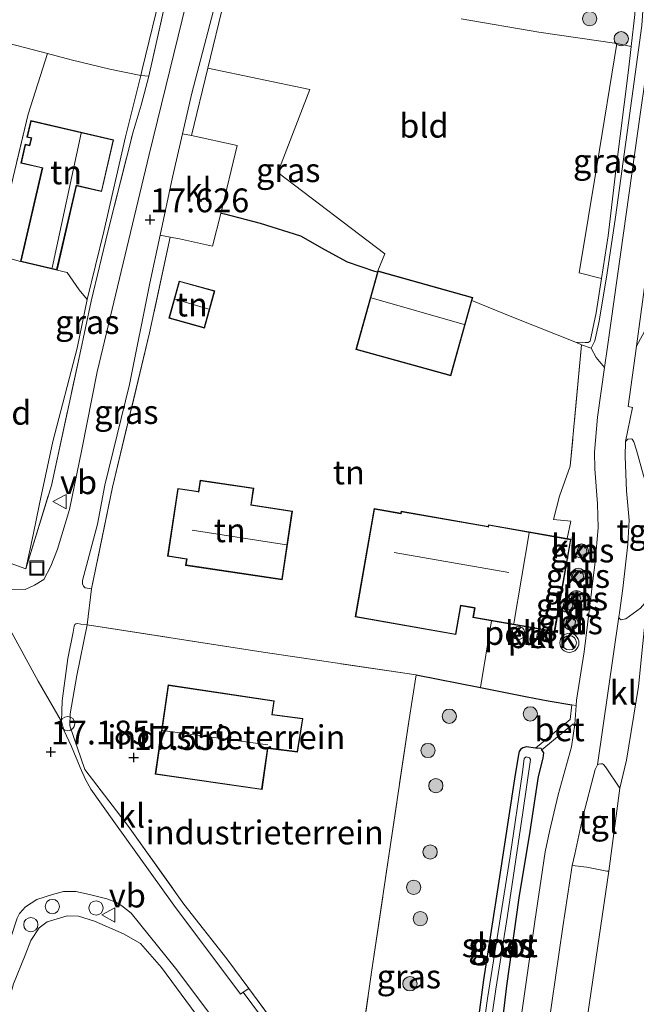
# Model space of a CAD drawing. Units: metres. Extents: x 201044 to 210010, y 381249 to 387500.
# Drawn here: x 209236 to 209300, y 381824 to 381927 of the extents above; entities that cross this region are included whole.
import ezdxf
from ezdxf.enums import TextEntityAlignment as Align

# ---------------------------------------------------------------- set-up
doc = ezdxf.new("R2010")
doc.units = ezdxf.units.M
doc.linetypes.add('IE-TERREINAFSCHEIDING', pattern=[10, 8, -2])
doc.layers.get('0').update_dxf_attribs({"lineweight": 25})
for name, color, linetype, lineweight in [('B-ME-AL-OVERIG-GV-B6', 7, 'BV-GELEIDERAIL', 18), ('B-ME-AL-OVERIG-S-B1', 7, 'Continuous', 18), ('B-ME-GR-BOOM-S-B1', 93, 'Continuous', 18), ('B-ME-GR-STRUIKEN-GV-B6', 93, 'Continuous', 18), ('B-ME-GW-HOOGTEPUNT-S-B1', 10, 'Continuous', 25), ('B-ME-GW-INSTEEKWATERGANG-L-B1', 10, 'Continuous', 25), ('B-ME-GW-KRUINLIJN-L-B1', 93, 'Continuous', 18), ('B-ME-GW-TEENLIJN-L-B1', 93, 'Continuous', 18), ('B-ME-IE-GRASLAND-GV-B6', 93, 'Continuous', 18), ('B-ME-IE-GRONDWERKLIJN-GROND_INGERICHT-GV-B6', 253, 'Continuous', 18), ('B-ME-IE-INRICHTINGSELEMENT-S-B1', 253, 'Continuous', 18), ('B-ME-IE-TERREINAFSCHEIDING-DOORGANG-L-B1', 8, 'IE-TERREINAFSCHEIDING-KUNSTMATIG-OPEN', 18), ('B-ME-IE-TERREINAFSCHEIDING-HAAG-L-B1', 10, 'Continuous', 25), ('B-ME-IE-TERREINAFSCHEIDING-RASTERHEKWERK-L-B1', 8, 'IE-TERREINAFSCHEIDING', 18), ('B-ME-KG-KADASTRAAL-DAKRAND-L-B1', 13, 'Continuous', 18), ('B-ME-KG-KADASTRAAL-NOKLIJN-L-B1', 13, 'Continuous', 18), ('B-ME-OG-BEBOUWING-GV-B6', 173, 'Continuous', 18), ('B-ME-OG-WATER-GV-B6', 153, 'Continuous', 18), ('B-ME-VH-VERH_SOORT-BETON-OVERIG-GV-B6', 8, 'IE-TERREINAFSCHEIDING-NATUURLIJK-HOUTWAL', 18), ('B-ME-VH-VERH_SOORT-BITUMEN-GV-B6', 8, 'IE-TERREINAFSCHEIDING-NATUURLIJK-HOUTWAL', 18), ('B-ME-VH-VERH_SOORT-HALF_VERHARDING-GV-B6', 8, 'IE-TERREINAFSCHEIDING-NATUURLIJK-HOUTWAL', 18), ('B-ME-VH-VERH_SOORT-KLINKERS-GV-B6', 8, 'IE-TERREINAFSCHEIDING-NATUURLIJK-HOUTWAL', 18), ('B-ME-VH-VERH_SOORT-TEGELS-GV-B6', 8, 'Continuous', 18), ('B-ME-VW-MEUBILAIR_WEGMEUBILAIR-VERKEERSBORD-S-B1', 8, 'Continuous', 18), ('B-ME-VW-MEUBILAIR_WEGMEUBILAIR-VERKEERSLICHT-S-B1', 13, 'Continuous', 18)]:
    doc.layers.add(name, color=color, linetype=linetype, lineweight=lineweight)
doc.styles.add('NLCS-ISO', font='NLCS-ISO.TTF')
doc.linetypes.add('BV-GELEIDERAIL', pattern='A,10,-3,[108,NLCS.SHX,S=1,R=0,X=0,Y=0],-3', length=16)
doc.linetypes.add('IE-TERREINAFSCHEIDING-KUNSTMATIG-OPEN', pattern='A,7,-1.5,[67,NLCS.SHX,S=0.75,R=0,X=0,Y=0],-1.5', length=10)
doc.linetypes.add('IE-TERREINAFSCHEIDING-NATUURLIJK-HOUTWAL', pattern='A,7,-1.5,[67,NLCS.SHX,S=0.75,R=45,X=0,Y=0],-1.5,7,-1.5,[70,NLCS.SHX,S=0.75,R=0,X=0,Y=0],-1.5', length=20)

# ---------------------------------------------------------------- blocks, each defined once
blk = doc.blocks.new('dtb')
blk.add_circle((0, 0), 0.75)
blk = doc.blocks.new('put')
for p, q in [((0.75, 0.75), (-0.75, 0.75)), ((-0.75, 0.75), (-0.75, -0.75)), ((0.75, -0.75), (0.75, 0.75)), ((-0.75, -0.75), (0.75, -0.75))]:
    blk.add_line(p, q)
blk.add_lwpolyline([(-0.625, 0.625), (0.625, 0.625), (0.625, -0.625), (-0.625, -0.625)], close=True)
blk = doc.blocks.new('verkeersbord')
for p, q in [((0, 0.75), (-0.75, -0.625)), ((0.75, -0.625), (0, 0.75)), ((-0.75, -0.625), (0.75, -0.625))]:
    blk.add_line(p, q)
blk = doc.blocks.new('verkeerslicht')
for radius in [1, 0.75]:
    blk.add_circle((0, 0), radius)
blk = doc.blocks.new('boom')
blk.add_hatch(color=256).paths.add_polyline_path([(-0.75, 0, 1), (0.75, 0, 1)])
blk.add_circle((0, 0), 0.75)
blk = doc.blocks.new('hoogtepunt')
for p, q in [((-0.5, 0), (0.5, 0)), ((0, 0.5), (0, -0.5))]:
    blk.add_line(p, q)

msp = doc.modelspace()

# ---------------------------------------------------------------- linework, layer by layer
at = {"layer": 'B-ME-AL-OVERIG-GV-B6'}
for points in [[(209287.38, 381863.37, 18.34), (209287.53, 381863.61, 18.34), (209287.8, 381863.77, 18.34), (209288.13, 381863.79, 18.34), (209288.42, 381863.67, 18.34), (209288.59, 381863.48, 18.34), (209288.69, 381863.2, 18.34), (209288.65, 381862.87, 18.34), (209288.46, 381862.61, 18.34), (209288.2, 381862.47, 18.34), (209287.93, 381862.45, 18.34), (209287.64, 381862.55, 18.34), (209287.42, 381862.79, 18.34), (209287.33, 381863.1, 18.34), (209287.38, 381863.37, 18.34)], [(209289.97, 381862.95, 18.39), (209290.08, 381863.14, 18.4), (209290.29, 381863.28, 18.41), (209290.54, 381863.31, 18.42), (209290.76, 381863.22, 18.42), (209290.91, 381863.08, 18.42), (209290.99, 381862.87, 18.41), (209290.97, 381862.61, 18.4), (209290.83, 381862.4, 18.39), (209290.64, 381862.29, 18.38), (209290.44, 381862.26, 18.38), (209290.21, 381862.33, 18.37), (209290.02, 381862.51, 18.37), (209289.95, 381862.74, 18.38), (209289.97, 381862.95, 18.39)]]:
    msp.add_polyline3d(points, dxfattribs=at)
at = {"layer": 'B-ME-GR-STRUIKEN-GV-B6'}
msp.add_polyline3d([(209300.23, 381927.98, 18.17), (209299.85, 381924.63, 18.14), (209298.34, 381924.92, 18.09), (209290.14, 381926.11, 18.08), (209282.01, 381927.53, 18.06)], dxfattribs=at)
at = {"layer": 'B-ME-GW-INSTEEKWATERGANG-L-B1'}
msp.add_polyline3d([(209285.98, 381819.36, 18.43), (209286.78, 381826.13, 18.36), (209288.07, 381835.36, 18.39), (209289.24, 381842.32, 18.44), (209290.12, 381848.07, 18.42), (209290.61, 381849.99, 18.41), (209290.66, 381850.56, 18.38), (209290.45, 381850.88, 18.33), (209290.38, 381851, 18.34), (209289.79, 381851.06, 18.29), (209288.84, 381851.17, 18.22), (209288.48, 381851.08, 18.2), (209288.21, 381850.9, 18.2), (209288.08, 381850.71, 18.19), (209288, 381850.38, 18.2), (209287.61, 381847.82, 18.19), (209285.94, 381837.11, 18.21), (209284.35, 381826.76, 18.22), (209283.49, 381820.46, 18.24)], dxfattribs=at)
at = {"layer": 'B-ME-GW-KRUINLIJN-L-B1'}
msp.add_polyline3d([(209294.1, 381893.59, 18.13), (209294.63, 381893.35, 18.35), (209295.64, 381892.98, 18.42), (209296.01, 381893.75, 18.42), (209296.48, 381895.82, 18.41), (209297.32, 381900.88, 18.46), (209298.18, 381906.73, 18.45), (209299.57, 381916.62, 18.46), (209300.94, 381926.82, 18.44), (209301.39, 381932.92, 18.44), (209301.69, 381937.04, 18.46), (209302.59, 381941.97, 18.45), (209304.16, 381950.04, 18.49), (209305.04, 381957.96, 18.5), (209305.69, 381965.66, 18.54), (209306.2, 381968.14, 18.52), (209307.3, 381971.47, 18.51), (209308.33, 381976.29, 18.56), (209309.32, 381981.71, 18.56), (209308.91, 381983.05, 18.33)], dxfattribs=at)
at = {"layer": 'B-ME-GW-TEENLIJN-L-B1'}
for points in [[(209296.16, 381896.69, 18.13), (209296.72, 381900.29, 18.04), (209297.41, 381904.78, 18.11), (209298.22, 381911.61, 18.09), (209299.57, 381922.15, 18.14), (209299.85, 381924.63, 18.14), (209300.23, 381927.98, 18.17), (209300.46, 381933.23, 18.2), (209300.55, 381936.72, 18.18), (209301.3, 381939.98, 18.24), (209301.91, 381942.45, 18.25), (209302.42, 381944.65, 18.2), (209303.07, 381949.36, 18.31), (209303.91, 381955.63, 18.26), (209304.59, 381962.46, 18.27), (209305.19, 381967.41, 18.26)], [(209236.31, 381869.85, 16.97), (209237.07, 381873.4, 16.93), (209237.74, 381876.68, 16.94), (209239.16, 381883.2, 16.89), (209241.7, 381892.98, 16.94), (209242.75, 381898.09, 17.01), (209244.5, 381905.21, 17.04), (209246.79, 381915.14, 17.15), (209248.4, 381921.59, 17.35), (209248.54, 381922.2, 17.3), (209251.04, 381932.54, 17.64)], [(209296.16, 381896.69, 18.13), (209295.55, 381893.72, 18.13), (209295.33, 381893.57, 18.12), (209295, 381893.58, 18.12), (209294.69, 381893.61, 18.11), (209294.1, 381893.59, 18.13)]]:
    msp.add_polyline3d(points, dxfattribs=at)
at = {"layer": 'B-ME-IE-GRASLAND-GV-B6'}
for points in [[(209255.76, 381939.85, 17.95), (209249.25, 381913.28, 17.64), (209243.8, 381890.5, 17.36), (209242.21, 381882.35, 17.37), (209240.9, 381876.06, 17.33), (209239.64, 381871.91, 17.15), (209238.95, 381870.12, 17.12), (209238.19, 381868.74, 17.05), (209237.24, 381868.13, 17), (209236.24, 381867.69, 16.96), (209234.32, 381867.66, 16.89)], [(209258.83, 381936.49, 18.14), (209255.4, 381922.35, 18), (209253.71, 381915.27, 18.02), (209252.76, 381915.47, 17.84), (209253.75, 381919.74, 17.82), (209257.31, 381933.34, 18.04)], [(209302.76, 381931.32, 18.5), (209301.71, 381924.03, 18.5), (209300.83, 381917.73, 18.52), (209298.72, 381902.82, 18.5), (209297.35, 381893.13, 18.49), (209297.05, 381890.97, 18.46), (209296.17, 381892.01, 18.44), (209295.64, 381892.98, 18.42), (209296.01, 381893.75, 18.42), (209296.48, 381895.82, 18.41), (209297.32, 381900.88, 18.46), (209298.18, 381906.73, 18.45), (209299.57, 381916.62, 18.46), (209300.94, 381926.82, 18.44), (209301.39, 381932.92, 18.44)], [(209301.39, 381932.92, 18.44), (209300.94, 381926.82, 18.44), (209299.57, 381916.62, 18.46), (209298.18, 381906.73, 18.45), (209297.32, 381900.88, 18.46), (209296.48, 381895.82, 18.41), (209296.01, 381893.75, 18.42), (209295.64, 381892.98, 18.42)], [(209233.48, 381870.85, 16.9), (209236.31, 381869.85, 16.97), (209239, 381878.57, 17.23), (209241.98, 381892.33, 17.31), (209243.19, 381897.92, 17.39), (209244.92, 381905.2, 17.46), (209247.57, 381915.66, 17.64), (209248.42, 381918.47, 17.72), (209249.22, 381921.5, 17.72), (209251.34, 381930.87, 17.92)], [(209295.64, 381892.98, 18.42), (209294.63, 381893.35, 18.35), (209294.1, 381893.59, 18.13), (209294.69, 381893.61, 18.11), (209295, 381893.58, 18.12), (209295.33, 381893.57, 18.12), (209295.55, 381893.72, 18.13), (209296.16, 381896.69, 18.13), (209296.72, 381900.29, 18.04), (209297.41, 381904.78, 18.11), (209298.22, 381911.61, 18.09), (209299.57, 381922.15, 18.14), (209299.85, 381924.63, 18.14), (209300.23, 381927.98, 18.17)], [(209299.85, 381924.63, 18.14), (209299.57, 381922.15, 18.14), (209298.22, 381911.61, 18.09), (209297.41, 381904.78, 18.11), (209296.72, 381900.29, 18.04), (209294.37, 381900.9, 18.03), (209296.26, 381912.28, 18.03), (209298.34, 381924.92, 18.09), (209299.85, 381924.63, 18.14)], [(209273.24, 381901.09, 18.07), (209273.21, 381900.95, 18.1), (209272.94, 381901.03, 18.1), (209270.06, 381901.99, 18.1), (209267.69, 381903.31, 18.05), (209265.17, 381904.72, 17.99), (209260.94, 381906.06, 17.98), (209257.2, 381907.04, 17.93), (209256.79, 381907.11, 17.93), (209258.5, 381914.24, 17.98), (209253.71, 381915.27, 18.02), (209255.4, 381922.35, 18), (209266.11, 381920.11, 17.87), (209262.76, 381911.39, 17.88), (209273.99, 381902.86, 17.94), (209273.24, 381901.09, 18.07)], [(209249.22, 381921.5, 17.72), (209248.42, 381918.47, 17.72), (209247.57, 381915.66, 17.64), (209244.92, 381905.2, 17.46), (209243.19, 381897.92, 17.39), (209241.98, 381892.33, 17.31), (209239, 381878.57, 17.23), (209236.31, 381869.85, 16.97), (209237.07, 381873.4, 16.93), (209237.74, 381876.68, 16.94), (209239.16, 381883.2, 16.89), (209241.7, 381892.98, 16.94), (209242.75, 381898.09, 17.01), (209244.5, 381905.21, 17.04), (209246.79, 381915.14, 17.15), (209248.4, 381921.59, 17.35), (209249.22, 381921.5, 17.72)], [(209251.47, 381904.63, 17.81), (209249.3, 381894.59, 17.79), (209245.4, 381878.41, 17.72), (209243.22, 381867.75, 17.37), (209242.54, 381867.87, 17.32), (209242.36, 381868.03, 17.33), (209242.25, 381868.29, 17.31), (209242.28, 381868.64, 17.31), (209243.82, 381874.53, 17.42), (209244.6, 381878.63, 17.43), (209247.18, 381889.16, 17.59), (209249.34, 381899.81, 17.7), (209250.41, 381904.83, 17.7), (209251.47, 381904.63, 17.81)], [(209294.3, 381872.07, 18.45), (209294.45, 381872.2, 18.47), (209294.68, 381872.26, 18.5), (209294.91, 381872.2, 18.51), (209295.08, 381872.06, 18.52), (209295.16, 381871.89, 18.52), (209295.17, 381871.67, 18.51), (209295.07, 381871.46, 18.49), (209294.88, 381871.32, 18.47), (209294.68, 381871.27, 18.44), (209294.49, 381871.32, 18.43), (209294.31, 381871.45, 18.42), (209294.2, 381871.66, 18.42), (209294.21, 381871.89, 18.43), (209294.3, 381872.07, 18.45)], [(209293.68, 381869.17, 18.44), (209293.76, 381869.39, 18.44), (209293.95, 381869.59, 18.45), (209294.22, 381869.67, 18.46), (209294.47, 381869.63, 18.47), (209294.66, 381869.51, 18.48), (209294.79, 381869.3, 18.49), (209294.83, 381869.02, 18.5), (209294.72, 381868.77, 18.5), (209294.54, 381868.6, 18.49), (209294.33, 381868.52, 18.49), (209294.07, 381868.55, 18.47), (209293.83, 381868.7, 18.46), (209293.7, 381868.94, 18.45), (209293.68, 381869.17, 18.44)], [(209292.76, 381866.23, 18.45), (209292.88, 381866.39, 18.45), (209293.09, 381866.5, 18.45), (209293.33, 381866.5, 18.46), (209293.53, 381866.4, 18.46), (209293.65, 381866.25, 18.47), (209293.71, 381866.05, 18.47), (209293.66, 381865.82, 18.48), (209293.51, 381865.63, 18.48), (209293.32, 381865.54, 18.48), (209293.13, 381865.54, 18.47), (209292.92, 381865.62, 18.47), (209292.77, 381865.81, 18.46), (209292.72, 381866.03, 18.46), (209292.76, 381866.23, 18.45)], [(209293.57, 381866.79, 18.48), (209293.62, 381866.97, 18.48), (209293.77, 381867.13, 18.49), (209293.98, 381867.21, 18.49), (209294.19, 381867.19, 18.5), (209294.35, 381867.1, 18.5), (209294.47, 381866.93, 18.5), (209294.51, 381866.71, 18.5), (209294.43, 381866.49, 18.5), (209294.29, 381866.35, 18.5), (209294.12, 381866.28, 18.49), (209293.9, 381866.29, 18.49), (209293.71, 381866.41, 18.49), (209293.59, 381866.59, 18.48), (209293.57, 381866.79, 18.48)], [(209293.01, 381864.12, 18.47), (209293.01, 381864.33, 18.47), (209293.1, 381864.54, 18.48), (209293.29, 381864.69, 18.49), (209293.51, 381864.73, 18.5), (209293.7, 381864.69, 18.5), (209293.87, 381864.56, 18.5), (209293.98, 381864.35, 18.5), (209293.97, 381864.11, 18.5), (209293.88, 381863.92, 18.49), (209293.73, 381863.8, 18.49), (209293.51, 381863.74, 18.48), (209293.28, 381863.79, 18.47), (209293.1, 381863.94, 18.47), (209293.01, 381864.12, 18.47)], [(209271.09, 381817.11, 18.21), (209272.6, 381827.54, 18.17), (209276.49, 381853.83, 18.26), (209277.27, 381858.72, 18.29), (209284.02, 381857.4, 18.3)], [(209284.02, 381857.4, 18.3), (209288.94, 381856.44, 18.3), (209291.14, 381856.02, 18.36), (209293.62, 381855.59, 18.46), (209293.42, 381854.05, 18.47), (209289.79, 381851.06, 18.29), (209288.84, 381851.17, 18.22), (209288.48, 381851.08, 18.2), (209288.21, 381850.9, 18.2), (209288.08, 381850.71, 18.19), (209288, 381850.38, 18.2), (209287.61, 381847.82, 18.19), (209285.94, 381837.11, 18.21), (209284.35, 381826.76, 18.22), (209283.49, 381820.46, 18.24)], [(209285.98, 381819.36, 18.43), (209286.78, 381826.13, 18.36), (209288.07, 381835.36, 18.39), (209289.24, 381842.32, 18.44), (209290.12, 381848.07, 18.42), (209290.61, 381849.99, 18.41), (209290.66, 381850.56, 18.38), (209290.45, 381850.88, 18.33), (209293.7, 381853.57, 18.52), (209293.91, 381853.56, 18.53), (209293.59, 381851.18, 18.56), (209292.18, 381846.16, 18.53), (209291.26, 381842.32, 18.53), (209290.83, 381840.16, 18.54), (209289.72, 381832.87, 18.54), (209288.11, 381821.6, 18.53)], [(209283.49, 381820.46, 18.24), (209284.35, 381826.76, 18.22), (209285.94, 381837.11, 18.21), (209287.61, 381847.82, 18.19), (209288, 381850.38, 18.2), (209288.08, 381850.71, 18.19), (209288.21, 381850.9, 18.2), (209288.48, 381851.08, 18.2), (209288.84, 381851.17, 18.22), (209289.79, 381851.06, 18.29)], [(209289.79, 381851.06, 18.29), (209290.38, 381851, 18.34), (209290.45, 381850.88, 18.33), (209290.66, 381850.56, 18.38), (209290.61, 381849.99, 18.41), (209290.12, 381848.07, 18.42), (209289.24, 381842.32, 18.44), (209288.07, 381835.36, 18.39), (209286.78, 381826.13, 18.36), (209285.98, 381819.36, 18.43)], [(209284.95, 381820.95, 17.48), (209285.64, 381825.77, 17.49), (209286.85, 381833.5, 17.49), (209288.48, 381844.3, 17.49), (209289.28, 381849.86, 17.49), (209289.16, 381850.04, 17.49), (209288.83, 381850.12, 17.51), (209288.62, 381849.96, 17.51), (209288.44, 381848.51, 17.49), (209287.13, 381839.72, 17.5), (209284.76, 381824.81, 17.49), (209282.94, 381811.75, 17.48), (209282.99, 381810.92, 17.48), (209283.24, 381810.65, 17.48), (209283.54, 381810.65, 17.48), (209283.69, 381810.77, 17.48), (209284.95, 381820.95, 17.48)], [(209290.76, 381819.04, 18.59), (209292.66, 381832.31, 18.64), (209293.64, 381838.73, 18.62), (209295.17, 381838.57, 18.72), (209297.3, 381838.16, 18.75), (209297.48, 381838.13, 18.75)], [(209297.48, 381838.13, 18.75), (209295.46, 381824.37, 18.75), (209293.71, 381812.13, 18.71)], [(209232.57, 381821.29, 17.84), (209234.77, 381831.28, 17.67), (209235.4, 381833.23, 17.6), (209235.66, 381833.72, 17.6), (209236.29, 381834.41, 17.59), (209237.48, 381835.16, 17.58), (209239.13, 381835.7, 17.58), (209240.28, 381836, 17.59), (209241.57, 381836.02, 17.62), (209243, 381835.71, 17.64), (209244.8, 381835.24, 17.65), (209245.76, 381834.88, 17.68), (209246.38, 381834.52, 17.68), (209247.36, 381833.75, 17.7), (209252.01, 381827.97, 17.81), (209258.13, 381819.83, 17.98)], [(209254.19, 381823.12, 17.84), (209250.57, 381828.03, 17.68), (209248.34, 381830.55, 17.68), (209246.58, 381831.57, 17.67), (209243.51, 381832.91, 17.68), (209241.86, 381833.43, 17.71), (209240.64, 381833.47, 17.68), (209238.56, 381832.85, 17.63), (209237.7, 381832.2, 17.63), (209236.84, 381830.87, 17.62), (209236.24, 381829.34, 17.64), (209235.03, 381826.34, 17.63), (209234.18, 381823.28, 17.65)], [(209269.72, 381811.19, 18.13), (209259.11, 381825.46, 17.9), (209259.7, 381825.86, 17.97), (209267, 381815.99, 18.22)]]:
    msp.add_polyline3d(points, dxfattribs=at)
at = {"layer": 'B-ME-IE-GRONDWERKLIJN-GROND_INGERICHT-GV-B6'}
for points in [[(209269.12, 382006.18, 17.59), (209268.98, 382005.49, 17.51), (209266.9, 381998.13, 17.44), (209263.94, 381986.25, 17.53), (209261.19, 381974.73, 17.64), (209258.24, 381962.23, 17.68), (209256.17, 381953.83, 17.67), (209254.01, 381944.79, 17.66), (209251.04, 381932.54, 17.64), (209248.54, 381922.2, 17.3), (209248.4, 381921.59, 17.35), (209245.12, 381922.25, 17.17), (209241.08, 381923.23, 16.99), (209238.58, 381923.87, 16.8), (209235.24, 381924.74, 16.54)], [(209269.9, 382005.93, 18.04), (209268.19, 381999.3, 17.89), (209263.6, 381981.21, 17.93), (209258.07, 381958.47, 18.01), (209254.75, 381944.65, 18), (209251.9, 381933.09, 17.92), (209251.34, 381930.87, 17.92), (209249.22, 381921.5, 17.72), (209248.4, 381921.59, 17.35), (209248.54, 381922.2, 17.3), (209251.04, 381932.54, 17.64), (209254.01, 381944.79, 17.66), (209256.17, 381953.83, 17.67), (209258.24, 381962.23, 17.68), (209261.19, 381974.73, 17.64), (209263.94, 381986.25, 17.53), (209266.9, 381998.13, 17.44), (209268.98, 382005.49, 17.51), (209269.12, 382006.18, 17.59), (209269.9, 382005.93, 18.04)], [(209282.01, 381927.53, 18.06), (209290.14, 381926.11, 18.08), (209298.34, 381924.92, 18.09), (209296.26, 381912.28, 18.03), (209294.37, 381900.9, 18.03), (209296.72, 381900.29, 18.04), (209296.16, 381896.69, 18.13), (209295.55, 381893.72, 18.13), (209295.33, 381893.57, 18.12), (209295, 381893.58, 18.12), (209294.69, 381893.61, 18.11), (209294.1, 381893.59, 18.13), (209287.31, 381896.28, 18.03), (209283.13, 381898, 18.01), (209283.22, 381898.3, 17.98), (209273.24, 381901.09, 18.07), (209273.99, 381902.86, 17.94), (209262.76, 381911.39, 17.88), (209266.11, 381920.11, 17.87), (209255.4, 381922.35, 18), (209258.83, 381936.49, 18.14)], [(209235.24, 381924.74, 16.54), (209238.58, 381923.87, 16.8), (209236.56, 381917.52, 16.77), (209233.04, 381902.83, 16.65)], [(209248.4, 381921.59, 17.35), (209246.79, 381915.14, 17.15), (209244.5, 381905.21, 17.04), (209242.75, 381898.09, 17.01), (209241.93, 381899.09, 17), (209240.65, 381900.93, 16.87), (209239.59, 381901.18, 16.87), (209241.62, 381910.01, 16.99), (209244.27, 381909.4, 16.99), (209245.53, 381914.83, 17.1), (209236.83, 381916.84, 16.84), (209236.43, 381915.1, 16.84), (209236.87, 381915, 16.84), (209236.7, 381914.26, 16.84), (209236.26, 381914.36, 16.84), (209235.8, 381912.39, 16.84), (209238.03, 381911.88, 16.99), (209235.77, 381902.07, 16.79), (209233.04, 381902.83, 16.65), (209236.56, 381917.52, 16.77), (209238.58, 381923.87, 16.8), (209241.08, 381923.23, 16.99), (209245.12, 381922.25, 17.17), (209248.4, 381921.59, 17.35)], [(209273.21, 381900.95, 18.1), (209270.95, 381892.86, 17.99), (209280.92, 381890.07, 17.95), (209283.13, 381898, 18.01), (209287.31, 381896.28, 18.03), (209294.1, 381893.59, 18.13), (209294.63, 381893.35, 18.35), (209293.45, 381880.62, 18.44), (209292.3, 381877.46, 18.44), (209291.67, 381875.02, 18.38), (209293.49, 381874.84, 18.38), (209293.12, 381873.02, 18.36), (209284.86, 381874.47, 18.36), (209284.83, 381874.29, 18.36), (209275.71, 381875.89, 18.36), (209275.67, 381875.68, 18.36), (209272.88, 381876.17, 18.36), (209270.88, 381864.81, 18.06), (209281.45, 381862.96, 18.25), (209281.98, 381865.98, 18.32), (209283.4, 381865.73, 18.36), (209283.22, 381864.75, 18.36), (209285.17, 381864.41, 18.29), (209284.02, 381857.4, 18.3), (209277.27, 381858.72, 18.29), (209261.23, 381861.11, 17.89), (209242.74, 381863.97, 17.3), (209243.22, 381867.75, 17.37), (209245.4, 381878.41, 17.72), (209249.3, 381894.59, 17.79), (209251.47, 381904.63, 17.81), (209252.45, 381904.46, 17.88), (209255.91, 381903.67, 17.9), (209256.79, 381907.11, 17.93), (209257.2, 381907.04, 17.93), (209260.94, 381906.06, 17.98), (209265.17, 381904.72, 17.99), (209267.69, 381903.31, 18.05), (209270.06, 381901.99, 18.1), (209272.94, 381901.03, 18.1), (209273.21, 381900.95, 18.1)], [(209235.77, 381902.07, 16.79), (209239.59, 381901.18, 16.87), (209240.65, 381900.93, 16.87), (209241.93, 381899.09, 17), (209242.75, 381898.09, 17.01), (209241.7, 381892.98, 16.94), (209239.16, 381883.2, 16.89), (209237.74, 381876.68, 16.94), (209237.07, 381873.4, 16.93), (209236.31, 381869.85, 16.97), (209233.48, 381870.85, 16.9), (209225.14, 381874, 16.55), (209227.76, 381883.33, 16.5), (209231.44, 381896.16, 16.5), (209233.04, 381902.83, 16.65), (209235.77, 381902.07, 16.79)], [(209252.4, 381900.02, 17.75), (209251.33, 381896.12, 17.75), (209255.07, 381895.09, 17.75), (209256.14, 381898.99, 17.75), (209252.4, 381900.02, 17.75)], [(209263.21, 381868.7, 17.7), (209264.29, 381875.91, 17.7), (209259.97, 381876.56, 17.7), (209260.23, 381878.31, 17.7), (209254.61, 381879.14, 17.7), (209254.43, 381877.96, 17.7), (209252.27, 381878.28, 17.7), (209251.2, 381871.16, 17.7), (209253.18, 381870.86, 17.7), (209253.08, 381870.21, 17.7), (209263.21, 381868.7, 17.7)], [(209277.27, 381858.72, 18.29), (209276.49, 381853.83, 18.26), (209272.6, 381827.54, 18.17), (209271.09, 381817.11, 18.21), (209270.23, 381811.65, 18.2), (209267, 381815.99, 18.22), (209259.7, 381825.86, 17.97), (209257.4, 381828.96, 17.89), (209252.91, 381834.67, 17.86), (209247.1, 381842.84, 17.62), (209242.51, 381848.82, 17.44), (209240.93, 381853.4, 17.38), (209240.98, 381854.66, 17.45), (209241.66, 381858.67, 17.45), (209242.74, 381863.97, 17.3), (209261.23, 381861.11, 17.89), (209277.27, 381858.72, 18.29)], [(209251.25, 381857.67, 17.71), (209249.89, 381848.3, 17.73), (209261.1, 381846.7, 18.01), (209261.7, 381851.02, 17.92), (209264.84, 381850.62, 17.91), (209265.4, 381854.16, 17.84), (209262.18, 381854.58, 17.84), (209262.39, 381856.01, 17.87), (209251.25, 381857.67, 17.71)], [(209234.18, 381823.28, 17.65), (209235.03, 381826.34, 17.63), (209236.24, 381829.34, 17.64), (209236.84, 381830.87, 17.62), (209237.7, 381832.2, 17.63), (209238.56, 381832.85, 17.63), (209240.64, 381833.47, 17.68), (209241.86, 381833.43, 17.71), (209243.51, 381832.91, 17.68), (209246.58, 381831.57, 17.67), (209248.34, 381830.55, 17.68), (209250.57, 381828.03, 17.68), (209254.19, 381823.12, 17.84)]]:
    msp.add_polyline3d(points, dxfattribs=at)
at = {"layer": 'B-ME-IE-TERREINAFSCHEIDING-DOORGANG-L-B1'}
for p, q in [((209233.48, 381870.85, 16.9), (209236.31, 381869.85, 16.97)), ((209242.74, 381863.97, 17.3), (209243.22, 381867.75, 17.37)), ((209241.66, 381858.67, 17.45), (209240.98, 381854.66, 17.45)), ((209252.91, 381834.67, 17.86), (209257.4, 381828.96, 17.89))]:
    msp.add_line(p, q, dxfattribs=at)
at = {"layer": 'B-ME-IE-TERREINAFSCHEIDING-HAAG-L-B1'}
for points in [[(209273.21, 381900.95, 18.1), (209272.94, 381901.03, 18.1), (209270.06, 381901.99, 18.1), (209267.69, 381903.31, 18.05), (209265.17, 381904.72, 17.99), (209260.94, 381906.06, 17.98), (209257.2, 381907.04, 17.93), (209256.79, 381907.11, 17.93)], [(209277.27, 381858.72, 18.29), (209284.02, 381857.4, 18.3), (209288.94, 381856.44, 18.3), (209291.14, 381856.02, 18.36), (209293.62, 381855.59, 18.46)]]:
    msp.add_polyline3d(points, dxfattribs=at)
at = {"layer": 'B-ME-IE-TERREINAFSCHEIDING-RASTERHEKWERK-L-B1'}
for p, q in [((209233.04, 381902.83, 16.65), (209235.77, 381902.07, 16.79)), ((209242.74, 381863.97, 17.3), (209241.66, 381858.67, 17.45)), ((209257.4, 381828.96, 17.89), (209259.7, 381825.86, 17.97))]:
    msp.add_line(p, q, dxfattribs=at)
for points in [[(209248.42, 381918.47, 17.72), (209249.22, 381921.5, 17.72), (209251.34, 381930.87, 17.92), (209251.9, 381933.09, 17.92), (209254.75, 381944.65, 18), (209258.07, 381958.47, 18.01), (209263.6, 381981.21, 17.93), (209268.19, 381999.3, 17.89), (209269.9, 382005.93, 18.04), (209272.26, 382012.57, 18.16), (209276.14, 382027.24, 18.21), (209280.42, 382044.61, 18.02), (209285.02, 382064.35, 17.84), (209289, 382081.85, 17.76), (209289.93, 382086.14, 17.58), (209291.05, 382091.39, 17.41)], [(209249.22, 381921.5, 17.72), (209248.4, 381921.59, 17.35), (209245.12, 381922.25, 17.17), (209241.08, 381923.23, 16.99), (209238.58, 381923.87, 16.8), (209235.24, 381924.74, 16.54), (209231.45, 381925.66, 16.31), (209225.35, 381927.3, 16.12)], [(209233.48, 381870.85, 16.9), (209225.14, 381874, 16.55), (209227.76, 381883.33, 16.5), (209231.44, 381896.16, 16.5), (209233.04, 381902.83, 16.65), (209236.56, 381917.52, 16.77), (209238.58, 381923.87, 16.8)], [(209236.31, 381869.85, 16.97), (209239, 381878.57, 17.23), (209241.98, 381892.33, 17.31), (209243.19, 381897.92, 17.39), (209244.92, 381905.2, 17.46), (209247.57, 381915.66, 17.64), (209248.42, 381918.47, 17.72)], [(209251.47, 381904.63, 17.81), (209249.3, 381894.59, 17.79), (209245.4, 381878.41, 17.72), (209243.22, 381867.75, 17.37)], [(209242.75, 381898.09, 17.01), (209241.93, 381899.09, 17), (209240.65, 381900.93, 16.87), (209239.59, 381901.18, 16.87)], [(209294.1, 381893.59, 18.13), (209287.31, 381896.28, 18.03), (209283.13, 381898, 18.01)], [(209294.63, 381893.35, 18.35), (209293.45, 381880.62, 18.44), (209292.3, 381877.46, 18.44), (209291.67, 381875.02, 18.38), (209293.49, 381874.84, 18.38), (209293.12, 381873.02, 18.36)], [(209277.27, 381858.72, 18.29), (209261.23, 381861.11, 17.89), (209242.74, 381863.97, 17.3)], [(209270.23, 381811.65, 18.2), (209271.09, 381817.11, 18.21), (209272.6, 381827.54, 18.17), (209276.49, 381853.83, 18.26), (209277.27, 381858.72, 18.29)], [(209240.98, 381854.66, 17.45), (209240.93, 381853.4, 17.38), (209242.51, 381848.82, 17.44), (209247.1, 381842.84, 17.62), (209252.91, 381834.67, 17.86)], [(209259.7, 381825.86, 17.97), (209267, 381815.99, 18.22), (209270.23, 381811.65, 18.2)]]:
    msp.add_polyline3d(points, dxfattribs=at)
at = {"layer": 'B-ME-KG-KADASTRAAL-DAKRAND-L-B1'}
for points in [[(209236.86, 381916.78, 18.37), (209245.47, 381914.8, 18.64), (209244.24, 381909.46, 18.64), (209241.59, 381910.07, 19.12), (209239.55, 381901.24, 19.1), (209235.83, 381902.1, 18.76), (209238.09, 381911.91, 18.73), (209235.86, 381912.43, 18.3), (209236.29, 381914.3, 18.31), (209236.74, 381914.2, 18.36), (209236.93, 381915.04, 18.35), (209236.49, 381915.14, 18.27), (209236.86, 381916.78, 18.37)], [(209280.89, 381890.14, 20.38), (209271.01, 381892.89, 20.52), (209273.28, 381901.03, 20.68), (209283.16, 381898.27, 20.63), (209280.89, 381890.14, 20.38)], [(209252.43, 381899.96, 19.39), (209256.08, 381898.95, 19.46), (209255.04, 381895.16, 19.45), (209251.39, 381896.16, 19.45), (209252.43, 381899.96, 19.39)], [(209263.17, 381868.75, 20.96), (209253.14, 381870.25, 21.04), (209253.23, 381870.91, 21.16), (209253.18, 381870.91, 19.93), (209251.26, 381871.2, 19.92), (209252.31, 381878.22, 19.93), (209254.42, 381877.91, 19.93), (209254.47, 381877.9, 20.59), (209254.65, 381879.09, 19.88), (209260.17, 381878.26, 19.92), (209259.91, 381876.52, 20.94), (209264.23, 381875.87, 20.89), (209263.17, 381868.75, 20.96)], [(209293.46, 381872.9, 24.02), (209291.77, 381863.3, 23.97), (209283.28, 381864.79, 23.97), (209283.46, 381865.77, 23.96), (209283.41, 381865.78, 23.1), (209281.94, 381866.04, 23.1), (209281.93, 381865.99, 20.86), (209281.41, 381863.01, 20.86), (209270.94, 381864.85, 20.79), (209272.92, 381876.11, 20.95), (209275.66, 381875.63, 20.95), (209275.71, 381875.62, 22.99), (209275.75, 381875.83, 22.93), (209284.82, 381874.24, 22.93), (209284.87, 381874.23, 23.95), (209284.9, 381874.41, 23.95), (209293.46, 381872.9, 24.02)], [(209251.29, 381857.61, 21.29), (209262.34, 381855.96, 21.34), (209262.12, 381854.54, 22.17), (209262.17, 381854.53, 21.48), (209265.34, 381854.12, 20.43), (209264.8, 381850.68, 20.35), (209261.71, 381851.07, 21.43), (209261.66, 381851.08, 24.49), (209261.06, 381846.75, 21.54), (209249.95, 381848.34, 21.52), (209251.29, 381857.61, 21.29)]]:
    msp.add_polyline3d(points, dxfattribs=at)
at = {"layer": 'B-ME-KG-KADASTRAAL-NOKLIJN-L-B1'}
for p, q in [((209242.12, 381915.52, 19.14), (209239.07, 381901.41, 19.07)), ((209255.51, 381897.06, 20.27), (209251.98, 381898.13, 20.26)), ((209282.33, 381895.47, 23.08), (209272.56, 381898.26, 22.98)), ((209263.66, 381872.36, 23.13), (209253.76, 381873.89, 23.13)), ((209287.52, 381864.1, 26.26), (209289.12, 381873.62, 26.3)), ((209287, 381869.47, 25.42), (209274.96, 381871.55, 25.27)), ((209250.66, 381852.9, 24.81), (209261.72, 381851.38, 24.83))]:
    msp.add_line(p, q, dxfattribs=at)
at = {"layer": 'B-ME-OG-BEBOUWING-GV-B6'}
for points in [[(209239.59, 381901.18, 16.87), (209235.77, 381902.07, 16.79), (209238.03, 381911.88, 16.99), (209235.8, 381912.39, 16.84), (209236.26, 381914.36, 16.84), (209236.7, 381914.26, 16.84), (209236.87, 381915, 16.84), (209236.43, 381915.1, 16.84), (209236.83, 381916.84, 16.84), (209245.53, 381914.83, 17.1), (209244.27, 381909.4, 16.99), (209241.62, 381910.01, 16.99), (209239.59, 381901.18, 16.87)], [(209283.13, 381898, 18.01), (209280.92, 381890.07, 17.95), (209270.95, 381892.86, 17.99), (209273.21, 381900.95, 18.1), (209273.24, 381901.09, 18.07), (209283.22, 381898.3, 17.98), (209283.13, 381898, 18.01)], [(209252.4, 381900.02, 17.75), (209256.14, 381898.99, 17.75), (209255.07, 381895.09, 17.75), (209251.33, 381896.12, 17.75), (209252.4, 381900.02, 17.75)], [(209263.21, 381868.7, 17.7), (209253.08, 381870.21, 17.7), (209253.18, 381870.86, 17.7), (209251.2, 381871.16, 17.7), (209252.27, 381878.28, 17.7), (209254.43, 381877.96, 17.7), (209254.61, 381879.14, 17.7), (209260.23, 381878.31, 17.7), (209259.97, 381876.56, 17.7), (209264.29, 381875.91, 17.7), (209263.21, 381868.7, 17.7)], [(209293.12, 381873.02, 18.36), (209293.52, 381872.95, 18.36), (209291.81, 381863.24, 18.42), (209285.17, 381864.41, 18.29), (209283.22, 381864.75, 18.36), (209283.4, 381865.73, 18.36), (209281.98, 381865.98, 18.32), (209281.45, 381862.96, 18.25), (209270.88, 381864.81, 18.06), (209272.88, 381876.17, 18.36), (209275.67, 381875.68, 18.36), (209275.71, 381875.89, 18.36), (209284.83, 381874.29, 18.36), (209284.86, 381874.47, 18.36), (209293.12, 381873.02, 18.36)], [(209251.25, 381857.67, 17.71), (209262.39, 381856.01, 17.87), (209262.18, 381854.58, 17.84), (209265.4, 381854.16, 17.84), (209264.84, 381850.62, 17.91), (209261.7, 381851.02, 17.92), (209261.1, 381846.7, 18.01), (209249.89, 381848.3, 17.73), (209251.25, 381857.67, 17.71)]]:
    msp.add_polyline3d(points, dxfattribs=at)
at = {"layer": 'B-ME-OG-WATER-GV-B6'}
msp.add_polyline3d([(209284.95, 381820.95, 17.48), (209283.69, 381810.77, 17.48), (209283.54, 381810.65, 17.48), (209283.24, 381810.65, 17.48), (209282.99, 381810.92, 17.48), (209282.94, 381811.75, 17.48), (209284.76, 381824.81, 17.49), (209287.13, 381839.72, 17.5), (209288.44, 381848.51, 17.49), (209288.62, 381849.96, 17.51), (209288.83, 381850.12, 17.51), (209289.16, 381850.04, 17.49), (209289.28, 381849.86, 17.49), (209288.48, 381844.3, 17.49), (209286.85, 381833.5, 17.49), (209285.64, 381825.77, 17.49), (209284.95, 381820.95, 17.48)], dxfattribs=at)
at = {"layer": 'B-ME-VH-VERH_SOORT-BETON-OVERIG-GV-B6'}
for points in [[(209288.11, 381821.6, 18.53), (209289.72, 381832.87, 18.54), (209290.83, 381840.16, 18.54), (209291.26, 381842.32, 18.53), (209292.18, 381846.16, 18.53), (209293.59, 381851.18, 18.56), (209293.91, 381853.56, 18.53), (209294.07, 381855.52, 18.54), (209294.1, 381856.07, 18.55), (209294.89, 381861.14, 18.52), (209296.05, 381870.57, 18.55), (209296.38, 381874.14, 18.55), (209296.3, 381876.67, 18.56), (209296.03, 381880.34, 18.51), (209295.99, 381882.09, 18.5), (209296.32, 381885.75, 18.47), (209297.05, 381890.97, 18.46), (209297.35, 381893.13, 18.49), (209298.72, 381902.82, 18.5), (209300.83, 381917.73, 18.52), (209301.71, 381924.03, 18.5), (209302.76, 381931.32, 18.5)], [(209305.36, 381928.85, 18.59), (209303.22, 381913.41, 18.57), (209301.32, 381899.92, 18.58), (209300.39, 381893.2, 18.58), (209299.52, 381886.86, 18.57), (209299.96, 381886.77, 18.59), (209299.24, 381883.2, 18.57), (209299.21, 381881.63, 18.59), (209299.34, 381878.02, 18.69), (209299.62, 381874.95, 18.66), (209299.49, 381872.43, 18.63), (209298.97, 381867.8, 18.65), (209298.6, 381865.23, 18.65), (209298.54, 381864.82, 18.62), (209296.32, 381849.29, 18.67), (209296.07, 381848.79, 18.64), (209294.78, 381843.86, 18.61), (209293.94, 381839.93, 18.62), (209293.64, 381838.73, 18.62), (209292.66, 381832.31, 18.64), (209290.76, 381819.04, 18.59)], [(209294.07, 381855.52, 18.54), (209293.91, 381853.56, 18.53), (209293.7, 381853.57, 18.52), (209290.45, 381850.88, 18.33), (209290.38, 381851, 18.34), (209289.79, 381851.06, 18.29), (209293.42, 381854.05, 18.47), (209293.62, 381855.59, 18.46), (209294.07, 381855.52, 18.54)]]:
    msp.add_polyline3d(points, dxfattribs=at)
at = {"layer": 'B-ME-VH-VERH_SOORT-BITUMEN-GV-B6'}
for points in [[(209293.71, 381812.13, 18.71), (209295.46, 381824.37, 18.75), (209297.48, 381838.13, 18.75), (209298.65, 381846.85, 18.75), (209299.35, 381849.8, 18.74), (209300.6, 381857.52, 18.63), (209301.52, 381866.51, 18.8), (209302.6, 381874.35, 18.8), (209303.93, 381883.84, 18.77), (209305.44, 381895.74, 18.78), (209306.76, 381904.87, 18.76), (209307.06, 381906.93, 18.76), (209308.93, 381920.18, 18.76), (209310.01, 381927.91, 18.71)], [(209234.44, 381863.91, 16.88), (209237.62, 381858.06, 17.02), (209240.06, 381853.83, 17.22), (209240.29, 381852.93, 17.24), (209241.11, 381851.21, 17.29), (209242.02, 381849.02, 17.33), (209242.59, 381847.77, 17.36), (209243.15, 381846.75, 17.35), (209245.54, 381843.35, 17.44), (209251.85, 381834.59, 17.74), (209258.86, 381825.25, 17.89), (209259.11, 381825.46, 17.9), (209269.72, 381811.19, 18.13)], [(209258.13, 381819.83, 17.98), (209252.01, 381827.97, 17.81), (209247.36, 381833.75, 17.7), (209246.38, 381834.52, 17.68), (209245.76, 381834.88, 17.68), (209244.8, 381835.24, 17.65), (209243, 381835.71, 17.64), (209241.57, 381836.02, 17.62), (209240.28, 381836, 17.59), (209239.13, 381835.7, 17.58), (209237.48, 381835.16, 17.58), (209236.29, 381834.41, 17.59), (209235.66, 381833.72, 17.6), (209235.4, 381833.23, 17.6), (209234.77, 381831.28, 17.67), (209232.57, 381821.29, 17.84)]]:
    msp.add_polyline3d(points, dxfattribs=at)
at = {"layer": 'B-ME-VH-VERH_SOORT-HALF_VERHARDING-GV-B6'}
for points in [[(209234.32, 381867.66, 16.89), (209236.24, 381867.69, 16.96), (209237.24, 381868.13, 17), (209238.19, 381868.74, 17.05), (209238.95, 381870.12, 17.12), (209239.64, 381871.91, 17.15), (209240.9, 381876.06, 17.33), (209242.21, 381882.35, 17.37), (209243.8, 381890.5, 17.36), (209249.25, 381913.28, 17.64), (209255.76, 381939.85, 17.95)], [(209257.31, 381933.34, 18.04), (209253.75, 381919.74, 17.82), (209252.76, 381915.47, 17.84), (209251.7, 381910.92, 17.78), (209250.41, 381904.83, 17.7), (209249.34, 381899.81, 17.7), (209247.18, 381889.16, 17.59), (209244.6, 381878.63, 17.43), (209243.82, 381874.53, 17.42), (209242.28, 381868.64, 17.31), (209242.25, 381868.29, 17.31), (209242.36, 381868.03, 17.33), (209242.54, 381867.87, 17.32), (209243.22, 381867.75, 17.37), (209242.74, 381863.97, 17.3), (209242.1, 381864.06, 17.27), (209241.76, 381864.12, 17.25), (209241.58, 381864.09, 17.25), (209241.47, 381864.01, 17.25), (209241.38, 381863.84, 17.24), (209241.27, 381863.21, 17.25), (209240.73, 381860.43, 17.21), (209240.13, 381856.01, 17.2), (209240.06, 381853.83, 17.22), (209237.62, 381858.06, 17.02), (209234.44, 381863.91, 16.88)], [(209302.6, 381874.35, 18.8), (209302, 381876.75, 18.75), (209301.14, 381879.64, 18.7), (209300.39, 381882.3, 18.63), (209300.12, 381883.17, 18.62), (209299.95, 381883.46, 18.61), (209299.88, 381883.48, 18.59), (209299.47, 381883.45, 18.58), (209299.24, 381883.2, 18.57), (209299.96, 381886.77, 18.59), (209299.52, 381886.86, 18.57), (209300.39, 381893.2, 18.58), (209306.76, 381904.87, 18.76), (209305.44, 381895.74, 18.78), (209303.93, 381883.84, 18.77), (209302.6, 381874.35, 18.8)]]:
    msp.add_polyline3d(points, dxfattribs=at)
at = {"layer": 'B-ME-VH-VERH_SOORT-KLINKERS-GV-B6'}
for points in [[(209253.71, 381915.27, 18.02), (209258.5, 381914.24, 17.98), (209256.79, 381907.11, 17.93), (209255.91, 381903.67, 17.9), (209252.45, 381904.46, 17.88), (209251.47, 381904.63, 17.81), (209250.41, 381904.83, 17.7), (209251.7, 381910.92, 17.78), (209252.76, 381915.47, 17.84), (209253.71, 381915.27, 18.02)], [(209295.64, 381892.98, 18.42), (209296.17, 381892.01, 18.44), (209297.05, 381890.97, 18.46), (209296.32, 381885.75, 18.47), (209295.99, 381882.09, 18.5), (209296.03, 381880.34, 18.51), (209296.3, 381876.67, 18.56), (209296.38, 381874.14, 18.55), (209296.05, 381870.57, 18.55), (209294.89, 381861.14, 18.52), (209294.1, 381856.07, 18.55), (209294.07, 381855.52, 18.54), (209293.62, 381855.59, 18.46), (209291.14, 381856.02, 18.36), (209288.94, 381856.44, 18.3), (209284.02, 381857.4, 18.3), (209285.17, 381864.41, 18.29), (209291.81, 381863.24, 18.42), (209293.52, 381872.95, 18.36), (209293.12, 381873.02, 18.36), (209293.49, 381874.84, 18.38), (209291.67, 381875.02, 18.38), (209292.3, 381877.46, 18.44), (209293.45, 381880.62, 18.44), (209294.63, 381893.35, 18.35), (209295.64, 381892.98, 18.42)], [(209294.3, 381872.07, 18.45), (209294.21, 381871.89, 18.43), (209294.2, 381871.66, 18.42), (209294.31, 381871.45, 18.42), (209294.49, 381871.32, 18.43), (209294.68, 381871.27, 18.44), (209294.88, 381871.32, 18.47), (209295.07, 381871.46, 18.49), (209295.17, 381871.67, 18.51), (209295.16, 381871.89, 18.52), (209295.08, 381872.06, 18.52), (209294.91, 381872.2, 18.51), (209294.68, 381872.26, 18.5), (209294.45, 381872.2, 18.47), (209294.3, 381872.07, 18.45)], [(209293.68, 381869.17, 18.44), (209293.7, 381868.94, 18.45), (209293.83, 381868.7, 18.46), (209294.07, 381868.55, 18.47), (209294.33, 381868.52, 18.49), (209294.54, 381868.6, 18.49), (209294.72, 381868.77, 18.5), (209294.83, 381869.02, 18.5), (209294.79, 381869.3, 18.49), (209294.66, 381869.51, 18.48), (209294.47, 381869.63, 18.47), (209294.22, 381869.67, 18.46), (209293.95, 381869.59, 18.45), (209293.76, 381869.39, 18.44), (209293.68, 381869.17, 18.44)], [(209292.76, 381866.23, 18.45), (209292.72, 381866.03, 18.46), (209292.77, 381865.81, 18.46), (209292.92, 381865.62, 18.47), (209293.13, 381865.54, 18.47), (209293.32, 381865.54, 18.48), (209293.51, 381865.63, 18.48), (209293.66, 381865.82, 18.48), (209293.71, 381866.05, 18.47), (209293.65, 381866.25, 18.47), (209293.53, 381866.4, 18.46), (209293.33, 381866.5, 18.46), (209293.09, 381866.5, 18.45), (209292.88, 381866.39, 18.45), (209292.76, 381866.23, 18.45)], [(209293.57, 381866.79, 18.48), (209293.59, 381866.59, 18.48), (209293.71, 381866.41, 18.49), (209293.9, 381866.29, 18.49), (209294.12, 381866.28, 18.49), (209294.29, 381866.35, 18.5), (209294.43, 381866.49, 18.5), (209294.51, 381866.71, 18.5), (209294.47, 381866.93, 18.5), (209294.35, 381867.1, 18.5), (209294.19, 381867.19, 18.5), (209293.98, 381867.21, 18.49), (209293.77, 381867.13, 18.49), (209293.62, 381866.97, 18.48), (209293.57, 381866.79, 18.48)], [(209298.65, 381846.85, 18.75), (209297.15, 381849.09, 18.67), (209296.95, 381849.32, 18.67), (209296.82, 381849.39, 18.67), (209296.64, 381849.41, 18.67), (209296.43, 381849.38, 18.67), (209296.32, 381849.29, 18.67), (209298.54, 381864.82, 18.62), (209298.62, 381864.65, 18.66), (209298.8, 381864.5, 18.63), (209299.27, 381864.59, 18.66), (209300.82, 381865.73, 18.69), (209301.52, 381866.51, 18.8), (209300.6, 381857.52, 18.63), (209299.35, 381849.8, 18.74), (209298.65, 381846.85, 18.75)], [(209293.01, 381864.12, 18.47), (209293.1, 381863.94, 18.47), (209293.28, 381863.79, 18.47), (209293.51, 381863.74, 18.48), (209293.73, 381863.8, 18.49), (209293.88, 381863.92, 18.49), (209293.97, 381864.11, 18.5), (209293.98, 381864.35, 18.5), (209293.87, 381864.56, 18.5), (209293.7, 381864.69, 18.5), (209293.51, 381864.73, 18.5), (209293.29, 381864.69, 18.49), (209293.1, 381864.54, 18.48), (209293.01, 381864.33, 18.47), (209293.01, 381864.12, 18.47)], [(209242.74, 381863.97, 17.3), (209241.66, 381858.67, 17.45), (209240.98, 381854.66, 17.45), (209240.93, 381853.4, 17.38), (209242.51, 381848.82, 17.44), (209247.1, 381842.84, 17.62), (209252.91, 381834.67, 17.86), (209257.4, 381828.96, 17.89), (209259.7, 381825.86, 17.97), (209259.11, 381825.46, 17.9), (209258.86, 381825.25, 17.89), (209251.85, 381834.59, 17.74), (209245.54, 381843.35, 17.44), (209243.15, 381846.75, 17.35), (209242.59, 381847.77, 17.36), (209242.02, 381849.02, 17.33), (209241.11, 381851.21, 17.29), (209240.29, 381852.93, 17.24), (209240.06, 381853.83, 17.22), (209240.13, 381856.01, 17.2), (209240.73, 381860.43, 17.21), (209241.27, 381863.21, 17.25), (209241.38, 381863.84, 17.24), (209241.47, 381864.01, 17.25), (209241.58, 381864.09, 17.25), (209241.76, 381864.12, 17.25), (209242.1, 381864.06, 17.27), (209242.74, 381863.97, 17.3)], [(209287.38, 381863.37, 18.34), (209287.33, 381863.1, 18.34), (209287.42, 381862.79, 18.34), (209287.64, 381862.55, 18.34), (209287.93, 381862.45, 18.34), (209288.2, 381862.47, 18.34), (209288.46, 381862.61, 18.34), (209288.65, 381862.87, 18.34), (209288.69, 381863.2, 18.34), (209288.59, 381863.48, 18.34), (209288.42, 381863.67, 18.34), (209288.13, 381863.79, 18.34), (209287.8, 381863.77, 18.34), (209287.53, 381863.61, 18.34), (209287.38, 381863.37, 18.34)], [(209289.97, 381862.95, 18.39), (209289.95, 381862.74, 18.38), (209290.02, 381862.51, 18.37), (209290.21, 381862.33, 18.37), (209290.44, 381862.26, 18.38), (209290.64, 381862.29, 18.38), (209290.83, 381862.4, 18.39), (209290.97, 381862.61, 18.4), (209290.99, 381862.87, 18.41), (209290.91, 381863.08, 18.42), (209290.76, 381863.22, 18.42), (209290.54, 381863.31, 18.42), (209290.29, 381863.28, 18.41), (209290.08, 381863.14, 18.4), (209289.97, 381862.95, 18.39)]]:
    msp.add_polyline3d(points, dxfattribs=at)
at = {"layer": 'B-ME-VH-VERH_SOORT-TEGELS-GV-B6'}
for points in [[(209302.6, 381874.35, 18.8), (209301.52, 381866.51, 18.8), (209300.82, 381865.73, 18.69), (209299.27, 381864.59, 18.66), (209298.8, 381864.5, 18.63), (209298.62, 381864.65, 18.66), (209298.54, 381864.82, 18.62), (209298.6, 381865.23, 18.65), (209298.97, 381867.8, 18.65), (209299.49, 381872.43, 18.63), (209299.62, 381874.95, 18.66), (209299.34, 381878.02, 18.69), (209299.21, 381881.63, 18.59), (209299.24, 381883.2, 18.57), (209299.47, 381883.45, 18.58), (209299.88, 381883.48, 18.59), (209299.95, 381883.46, 18.61), (209300.12, 381883.17, 18.62), (209300.39, 381882.3, 18.63), (209301.14, 381879.64, 18.7), (209302, 381876.75, 18.75), (209302.6, 381874.35, 18.8)], [(209298.65, 381846.85, 18.75), (209297.48, 381838.13, 18.75), (209297.3, 381838.16, 18.75), (209295.17, 381838.57, 18.72), (209293.64, 381838.73, 18.62), (209293.94, 381839.93, 18.62), (209294.78, 381843.86, 18.61), (209296.07, 381848.79, 18.64), (209296.32, 381849.29, 18.67), (209296.43, 381849.38, 18.67), (209296.64, 381849.41, 18.67), (209296.82, 381849.39, 18.67), (209296.95, 381849.32, 18.67), (209297.15, 381849.09, 18.67), (209298.65, 381846.85, 18.75)]]:
    msp.add_polyline3d(points, dxfattribs=at)

# ---------------------------------------------------------------- block references
at = {"layer": 'B-ME-AL-OVERIG-S-B1', "rotation": 90}
for p in [(209240.71, 381853.62, 17.25), (209239.1, 381834.44, 17.77), (209243.68, 381834.28, 17.85), (209236.84, 381832.54, 17.77)]:
    msp.add_blockref('dtb', p, dxfattribs=at)
at = {"layer": 'B-ME-GR-BOOM-S-B1', "rotation": 90}
for p in [(209295.48, 381927.53, 18.08), (209298.79, 381925.43, 18.12), (209294.61, 381871.71, 18.52), (209294.29, 381869.15, 18.51), (209294.08, 381866.82, 18.52), (209293.14, 381866.04, 18.51), (209293.51, 381864.18, 18.52), (209280.75, 381854.39, 18.3), (209289.25, 381854.64, 18.41), (209278.52, 381850.8, 18.31), (209279.34, 381847.11, 18.28), (209278.74, 381840.16, 18.3), (209277.01, 381836.45, 18.31), (209277.71, 381833.16, 18.29), (209276.62, 381826.34, 18.22)]:
    msp.add_blockref('boom', p, dxfattribs=at)
at = {"layer": 'B-ME-GW-HOOGTEPUNT-S-B1', "rotation": 90}
for p in [(209249.35, 381906.45, 17.63), (209249.35, 381906.45, 17.63), (209238.94, 381850.65, 17.18), (209238.94, 381850.65, 17.18), (209247.64, 381850.07, 17.56), (209247.64, 381850.07, 17.56)]:
    msp.add_blockref('hoogtepunt', p, dxfattribs=at)
at = {"layer": 'B-ME-IE-INRICHTINGSELEMENT-S-B1', "rotation": 90}
msp.add_blockref('put', (209237.47, 381869.92, 17.08), dxfattribs=at)
at = {"layer": 'B-ME-VW-MEUBILAIR_WEGMEUBILAIR-VERKEERSBORD-S-B1', "rotation": 90}
for p in [(209239.91, 381876.9, 17.33), (209245.03, 381833.56, 17.73)]:
    msp.add_blockref('verkeersbord', p, dxfattribs=at)
at = {"layer": 'B-ME-VW-MEUBILAIR_WEGMEUBILAIR-VERKEERSLICHT-S-B1', "rotation": 90}
msp.add_blockref('verkeerslicht', (209293.35, 381862.09, 18.53), dxfattribs=at)

# ---------------------------------------------------------------- texts
at = {"layer": 'B-ME-AL-OVERIG-GV-B6', "ltscale": 0.2, "style": 'NLCS-ISO'}
for p in [(209288.01, 381863.12), (209290.47, 381862.78)]:
    msp.add_text('perk', height=2.5, dxfattribs=at).set_placement(p, align=Align.MIDDLE_CENTER)
at = {"layer": 'B-ME-GW-HOOGTEPUNT-S-B1', "ltscale": 0.2, "style": 'NLCS-ISO'}
for s, p in [('17.626', (209249.35, 381906.45, 17.63)), ('17.626', (209249.35, 381906.45, 17.63)), ('17.185', (209238.94, 381850.65, 17.18)), ('17.185', (209238.94, 381850.65, 17.18)), ('17.559', (209247.64, 381850.07, 17.56)), ('17.559', (209247.64, 381850.07, 17.56))]:
    msp.add_text(s, height=2.5, dxfattribs=at).set_placement(p, align=Align.BOTTOM_LEFT)
at = {"layer": 'B-ME-IE-GRASLAND-GV-B6', "ltscale": 0.2, "style": 'NLCS-ISO'}
for p in [(209297.11, 381912.61), (209263.85, 381911.65), (209242.77, 381895.72), (209246.86, 381886.29), (209294.69, 381871.77), (209294.25, 381869.1), (209294.04, 381866.75), (209293.21, 381866.02), (209293.49, 381864.24), (209286.11, 381830.38), (209286.41, 381830.33), (209276.51, 381827.1)]:
    msp.add_text('gras', height=2.5, dxfattribs=at).set_placement(p, align=Align.MIDDLE_CENTER)
at = {"layer": 'B-ME-IE-GRONDWERKLIJN-GROND_INGERICHT-GV-B6', "ltscale": 0.2, "style": 'NLCS-ISO'}
for s, p in [('bld', (209278.09, 381916.31)), ('tn', (209240.54, 381911.42)), ('tn', (209253.73, 381897.56)), ('bld', (209234.31, 381886.21)), ('tn', (209270.21, 381879.95)), ('tn', (209257.71, 381873.89)), ('industrieterrein', (209257.37, 381852.19)), ('industrieterrein', (209261.39, 381842.2))]:
    msp.add_text(s, height=2.5, dxfattribs=at).set_placement(p, align=Align.MIDDLE_CENTER)
at = {"layer": 'B-ME-OG-WATER-GV-B6', "ltscale": 0.2, "style": 'NLCS-ISO'}
msp.add_text('sloot', height=2.5, dxfattribs=at).set_placement((209286.05, 381830.38), align=Align.MIDDLE_CENTER)
at = {"layer": 'B-ME-VH-VERH_SOORT-BETON-OVERIG-GV-B6', "ltscale": 0.2, "style": 'NLCS-ISO'}
msp.add_text('bet', height=2.5, dxfattribs=at).set_placement((209292.33, 381853.02), align=Align.MIDDLE_CENTER)
at = {"layer": 'B-ME-VH-VERH_SOORT-KLINKERS-GV-B6', "ltscale": 0.2, "style": 'NLCS-ISO'}
for p in [(209254.4, 381909.6), (209292.86, 381872.21), (209294.69, 381871.77), (209294.25, 381869.1), (209293.21, 381866.02), (209294.04, 381866.75), (209293.49, 381864.24), (209288.01, 381863.12), (209290.47, 381862.78), (209299.01, 381856.86), (209247.41, 381843.96)]:
    msp.add_text('kl', height=2.5, dxfattribs=at).set_placement(p, align=Align.MIDDLE_CENTER)
at = {"layer": 'B-ME-VH-VERH_SOORT-TEGELS-GV-B6', "ltscale": 0.2, "style": 'NLCS-ISO'}
for p in [(209300.37, 381873.81), (209296.38, 381843.32)]:
    msp.add_text('tgl', height=2.5, dxfattribs=at).set_placement(p, align=Align.MIDDLE_CENTER)
at = {"layer": 'B-ME-VW-MEUBILAIR_WEGMEUBILAIR-VERKEERSBORD-S-B1', "ltscale": 0.2, "style": 'NLCS-ISO'}
for p in [(209239.91, 381876.9, 17.33), (209245.03, 381833.56, 17.73)]:
    msp.add_text('vb', height=2.5, dxfattribs=at).set_placement(p, align=Align.BOTTOM_LEFT)

doc.saveas('drawing.dxf')
